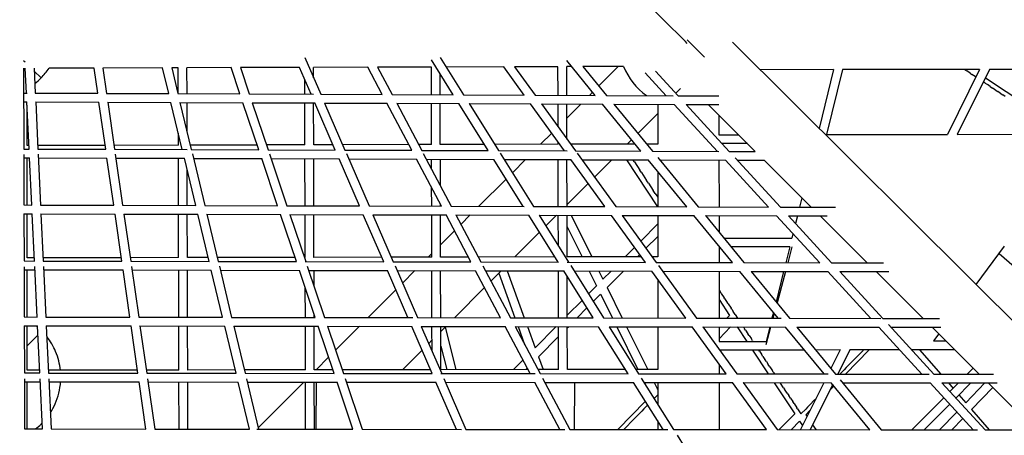
# Model space of a CAD drawing. Units: inches. Extents: x 771 to 1480, y -296 to 274.
# Drawn here: x 1083 to 1171, y 20 to 58 of the extents above; entities that cross this region are included whole.
import ezdxf

# ---------------------------------------------------------------- set-up
doc = ezdxf.new("R2010")
doc.units = ezdxf.units.IN
doc.header["$LTSCALE"] = 500
doc.header["$MEASUREMENT"] = 0
for name, color, linetype, true_color in [('ASTM$DIMS', 4, 'Continuous', 0x00ffff), ('Make2D$visible$lines$Matting', 6, 'Continuous', 0xff00ff), ('Make2D$visible$lines$Pendulums$Seat', 6, 'Continuous', 0xff00ff), ('Make2D$visible$lines$Posts', 3, 'Continuous', 0x00ff00), ('Make2D$visible$lines$Rope$Net_01', 1, 'Continuous', 0xff0000), ('Make2D$visible$lines$Rope$Net_07', 1, 'Continuous', 0xff0000), ('Make2D$visible$lines$Rope$Net_08', 1, 'Continuous', 0xff0000), ('Make2D$visible$tangents$Pendulums$Seat', 6, 'Continuous', 0xff00ff), ('Make2D$visible$tangents$Posts', 3, 'Continuous', 0x00ff00)]:
    doc.layers.add(name, color=color, linetype=linetype, true_color=true_color)
doc.styles.add('Arial', font='arial.ttf')
doc.dimstyles.new('ASTM IMPERIAL', dxfattribs={"dimtxt": 7.87402, "dimasz": 6.889767, "dimexe": 3.307088, "dimexo": 3.307088, "dimgap": 3.307088, "dimtad": 0, "dimtih": 1, "dimtoh": 1, "dimdec": 3, "dimzin": 1, "dimdsep": 46, "dimlunit": 4, "dimtxsty": 'Arial', "dimcen": 3.307088, "dimazin": 0, "dimtfac": 1, "dimtdec": 4, "dimtix": 1, "dimtmove": 1, "dimatfit": 3, "dimfxl": 0, "dimtolj": 1, "dimtzin": 1, "dimarcsym": 0})

# ---------------------------------------------------------------- blocks, each defined once
blk = doc.blocks.new('*D2')
at = {"layer": 'ASTM$DIMS', "color": 0, "lineweight": -2}
for p, q in [((770.705, 3.048), (770.705, 267.377)), ((1388.859, 3.563), (1388.859, 267.377)), ((777.595, 264.07), (1060.132, 264.07)), ((1381.969, 264.07), (1099.431, 264.07))]:
    blk.add_line(p, q, dxfattribs=at)
at = {"layer": 'ASTM$DIMS', "color": 0}
for points in [[(777.595, 265.218), (777.595, 262.921), (770.705, 264.07)], [(1381.969, 262.921), (1381.969, 265.218), (1388.859, 264.07)]]:
    blk.add_solid(points, dxfattribs=at)
at = {"layer": 'Defpoints', "color": 0}
for p in [(1388.859, 264.07), (1388.859, 0.256), (770.705, -0.259)]:
    blk.add_point(p, dxfattribs=at)
at = {"layer": 'ASTM$DIMS', "color": 0, "insert": (1079.782, 264.07), "char_height": 7.87402, "attachment_point": 5, "style": 'Arial'}
blk.add_mtext('\\A1;51\'-6{\\H1.000000x;\\S1/8;}"', dxfattribs=at)

msp = doc.modelspace()

# ---------------------------------------------------------------- linework, layer by layer
at = {"layer": 'Make2D$visible$lines$Matting'}
for p, q in [((1167.7788, 53.0395, -106.2858), (1167.758, 53.0533, -106.2858)), ((1167.7788, 53.0395, -106.2858), (1167.934, 52.9365, -106.2858)), ((1168.2317, 52.7389, -106.2858), (1167.934, 52.9365, -106.2858)), ((1168.2317, 52.7389, -106.2858), (1168.3975, 52.629, -106.2858)), ((1168.6846, 52.4385, -106.2858), (1168.3975, 52.629, -106.2858)), ((1168.6846, 52.4385, -106.2858), (1168.7649, 52.3852, -106.2858)), ((1169.59, 51.8377, -106.2858), (1169.4261, 51.9465, -106.2858)), ((1169.59, 51.8377, -106.2858), (1169.7874, 51.7068, -106.2858)), ((1170.0425, 51.5375, -106.2858), (1169.7874, 51.7068, -106.2858)), ((1170.0425, 51.5375, -106.2858), (1170.2505, 51.3995, -106.2858)), ((1170.495, 51.2373, -106.2858), (1170.2505, 51.3995, -106.2858)), ((1170.495, 51.2373, -106.2858), (1170.7135, 51.0923, -106.2858)), ((1170.9474, 50.9371, -106.2858), (1170.7135, 51.0923, -106.2858)), ((1170.9474, 50.9371, -106.2858), (1171.1764, 50.7851, -106.2858)), ((1171.3996, 50.637, -106.2858), (1171.1764, 50.7851, -106.2858)), ((1137.9869, 44.9502, -106.2858), (1138.0079, 44.9185, -106.2858)), ((1138.1138, 44.7581, -106.2858), (1138.0079, 44.9185, -106.2858)), ((1138.1138, 44.7581, -106.2858), (1138.6064, 44.012, -106.2858)), ((1138.7388, 43.8115, -106.2858), (1138.6064, 44.012, -106.2858)), ((1138.7388, 43.8115, -106.2858), (1139.2048, 43.1057, -106.2858)), ((1139.3636, 42.8652, -106.2858), (1139.2048, 43.1057, -106.2858)), ((1139.3636, 42.8652, -106.2858), (1139.8031, 42.1996, -106.2858)), ((1139.9883, 41.919, -106.2858), (1139.8031, 42.1996, -106.2858)), ((1139.9883, 41.919, -106.2858), (1140.2048, 41.5912, -106.2858)), ((1152.2514, 37.1418, -106.2858), (1151.8718, 35.7131, -106.2858)), ((1151.6628, 34.9262, -106.2858), (1150.9117, 32.0986, -106.2858)), ((1145.7061, 33.2592, -106.2858), (1145.8734, 33.0058, -106.2858)), ((1145.9135, 32.9452, -106.2858), (1145.8734, 33.0058, -106.2858)), ((1145.9135, 32.9452, -106.2858), (1146.1778, 32.5449, -106.2858)), ((1146.2247, 32.4738, -106.2858), (1146.1778, 32.5449, -106.2858)), ((1146.2247, 32.4738, -106.2858), (1146.482, 32.0841, -106.2858)), ((1146.536, 32.0024, -106.2858), (1146.482, 32.0841, -106.2858)), ((1146.536, 32.0024, -106.2858), (1146.7862, 31.6234, -106.2858)), ((1146.8471, 31.5311, -106.2858), (1146.7862, 31.6234, -106.2858)), ((1146.8471, 31.5311, -106.2858), (1146.9881, 31.3177, -106.2858)), ((1147.1582, 31.06, -106.2858), (1146.9881, 31.3177, -106.2858)), ((1147.1582, 31.06, -106.2858), (1147.3792, 30.7253, -106.2858)), ((1150.6626, 31.1609, -106.2858), (1150.5454, 30.7198, -106.2858)), ((1147.8997, 29.937, -106.2858), (1148.0024, 29.7814, -106.2858)), ((1148.0911, 29.6471, -106.2858), (1148.0024, 29.7814, -106.2858)), ((1148.0911, 29.6471, -106.2858), (1148.3063, 29.3212, -106.2858)), ((1148.4019, 29.1764, -106.2858), (1148.3063, 29.3212, -106.2858)), ((1148.4019, 29.1764, -106.2858), (1148.6101, 28.861, -106.2858)), ((1150.3364, 29.9328, -106.2858), (1149.9139, 28.3425, -106.2858)), ((1148.7126, 28.7057, -106.2858), (1148.6101, 28.861, -106.2858)), ((1148.7126, 28.7057, -106.2858), (1148.7543, 28.6426, -106.2858)), ((1149.3339, 27.7648, -106.2858), (1149.2734, 27.8564, -106.2858)), ((1149.3339, 27.7648, -106.2858), (1149.5211, 27.4813, -106.2858)), ((1149.6444, 27.2945, -106.2858), (1149.5211, 27.4813, -106.2858)), ((1158.1706, 27.3592, -106.2858), (1158.2235, 27.4133, -106.2858)), ((1158.6325, 27.8314, -106.2858), (1158.2235, 27.4133, -106.2858)), ((1158.6325, 27.8314, -106.2858), (1158.6777, 27.8777, -106.2858)), ((1149.6444, 27.2945, -106.2858), (1149.8246, 27.0216, -106.2858)), ((1149.9549, 26.8243, -106.2858), (1149.8246, 27.0216, -106.2858)), ((1149.9549, 26.8243, -106.2858), (1150.1281, 26.562, -106.2858)), ((1150.2653, 26.3542, -106.2858), (1150.1281, 26.562, -106.2858)), ((1157.127, 26.2922, -106.2858), (1157.362, 26.5324, -106.2858)), ((1157.7088, 26.887, -106.2858), (1157.362, 26.5324, -106.2858)), ((1157.7088, 26.887, -106.2858), (1157.7927, 26.9729, -106.2858)), ((1158.1706, 27.3592, -106.2858), (1157.7927, 26.9729, -106.2858)), ((1150.2653, 26.3542, -106.2858), (1150.4943, 26.0073, -106.2858)), ((1150.5756, 25.8843, -106.2858), (1150.4943, 26.0073, -106.2858)), ((1150.5756, 25.8843, -106.2858), (1150.6841, 25.7199, -106.2858)), ((1156.5599, 25.7124, -106.2858), (1156.9312, 26.092, -106.2858)), ((1157.127, 26.2922, -106.2858), (1156.9312, 26.092, -106.2858)), ((1109.5404, 24.9849, -106.2858), (1109.5378, 20.7533, -106.2858)), ((1132.7278, 20.7329, -106.2858), (1132.7739, 24.9553, -106.2858)), ((1151.2045, 24.9318, -106.2858), (1151.2265, 24.8983, -106.2858)), ((1151.506, 24.4751, -106.2858), (1151.2265, 24.8983, -106.2858)), ((1151.506, 24.4751, -106.2858), (1151.5925, 24.3441, -106.2858)), ((1151.816, 24.0056, -106.2858), (1151.5925, 24.3441, -106.2858)), ((1151.816, 24.0056, -106.2858), (1151.9583, 23.7901, -106.2858)), ((1139.8738, 23.5121, -106.2858), (1140.1781, 23.8252, -106.2858)), ((1140.2076, 23.7647, -106.2858), (1140.1781, 23.8252, -106.2858)), ((1152.1259, 23.5363, -106.2858), (1151.9583, 23.7901, -106.2858)), ((1152.1259, 23.5363, -106.2858), (1152.324, 23.2362, -106.2858)), ((1152.4357, 23.0671, -106.2858), (1152.324, 23.2362, -106.2858)), ((1152.4357, 23.0671, -106.2858), (1152.6896, 22.6825, -106.2858)), ((1153.6367, 22.7236, -106.2858), (1153.9163, 23.0095, -106.2858)), ((1154.2183, 23.3183, -106.2858), (1153.9163, 23.0095, -106.2858)), ((1154.2183, 23.3183, -106.2858), (1154.4122, 23.5166, -106.2858)), ((1138.443, 22.04, -106.2858), (1138.7672, 22.3736, -106.2858)), ((1138.9738, 22.5862, -106.2858), (1138.7672, 22.3736, -106.2858)), ((1138.9738, 22.5862, -106.2858), (1139.2375, 22.8574, -106.2858)), ((1139.3088, 22.9308, -106.2858), (1139.2375, 22.8574, -106.2858)), ((1152.7454, 22.5979, -106.2858), (1152.6896, 22.6825, -106.2858)), ((1152.7454, 22.5979, -106.2858), (1153.0551, 22.129, -106.2858)), ((1153.0551, 22.129, -106.2858), (1153.4857, 22.5692, -106.2858)), ((1153.6367, 22.7236, -106.2858), (1153.4857, 22.5692, -106.2858)), ((1137.7696, 21.3472, -106.2858), (1137.4864, 21.0558, -106.2858)), ((1137.7696, 21.3472, -106.2858), (1138.2969, 21.8897, -106.2858)), ((1138.3717, 21.9667, -106.2858), (1138.2969, 21.8897, -106.2858)), ((1138.443, 22.04, -106.2858), (1138.3717, 21.9667, -106.2858)), ((1137.1688, 20.729, -106.2858), (1137.4864, 21.0558, -106.2858))]:
    msp.add_line(p, q, dxfattribs=at)
at = {"layer": 'Make2D$visible$lines$Pendulums$Seat'}
for start, end in [(49.695965, 51.429783), (22.834088, 38.072448), (6.095801, 22.834088), (336.03041, 355.973766), (327.34489, 336.03041), (308.003401, 314.432249), (314.432249, 315.721373)]:
    msp.add_arc((1080.7298, 25.4288, -106.2858), 5.9055, start, end, dxfattribs=at)
at = {"layer": 'Make2D$visible$lines$Posts'}
for p, q in [((1146.9036, 55.5119, -106.2858), (1196.9568, 5.6849, -106.2858)), ((1083.2802, 53.1772, -106.2858), (1083.3053, 45.9244, -106.2858)), ((1089.62, 53.1961, -106.2858), (1085.5845, 53.1841, -106.2858)), ((1095.7777, 53.2144, -106.2858), (1090.4152, 53.1985, -106.2858)), ((1097.1726, 53.2186, -106.2858), (1096.5869, 53.2168, -106.2858)), ((1101.9233, 53.2327, -106.2858), (1097.96, 53.2209, -106.2858)), ((1108.0568, 53.251, -106.2858), (1102.7532, 53.2352, -106.2858)), ((1114.1788, 53.2692, -106.2858), (1109.3196, 53.2547, -106.2858)), ((1119.8918, 53.2862, -106.2858), (1115.0684, 53.2719, -106.2858)), ((1126.3887, 53.3056, -106.2858), (1121.2167, 53.2902, -106.2858)), ((1131.2514, 53.32, -106.2858), (1127.3585, 53.3084, -106.2858)), ((1132.4773, 53.3237, -106.2858), (1132.0388, 53.3224, -106.2858)), ((1137.1433, 53.3376, -106.2858), (1133.4934, 53.3267, -106.2858)), ((1134.9181, 51.5904, -106.2858), (1136.6548, 53.3361, -106.2858)), ((1155.9898, 53.0514, -106.2858), (1149.3763, 53.0504, -106.2858)), ((1169.0972, 53.0535, -106.2858), (1156.801, 53.0516, -106.2858)), ((1182.1732, 53.0556, -106.2858), (1169.9766, 53.0537, -106.2858)), ((1134.0756, 50.7436, -106.2858), (1134.3599, 51.0293, -106.2858)), ((1083.608, 46.2319, -106.2858), (1083.6074, 49.8514, -106.2858)), ((1132.0493, 48.7069, -106.2858), (1133.2954, 49.9594, -106.2858)), ((1140.2035, 49.9307, -106.2858), (1140.204, 46.3697, -106.2858)), ((1148.964, 45.7002, -106.2858), (1144.7331, 49.9119, -106.2858)), ((1140.2036, 49.1049, -106.2858), (1138.4247, 47.3168, -106.2858)), ((1145.7036, 48.9458, -106.2858), (1145.7039, 47.1931, -106.2858)), ((1131.2609, 47.9145, -106.2858), (1131.2637, 47.9172, -106.2858)), ((1129.6986, 46.3441, -106.2858), (1130.6982, 47.3489, -106.2858)), ((1137.8665, 46.7558, -106.2858), (1137.4758, 46.3631, -106.2858)), ((1083.3069, 45.4438, -106.2858), (1083.3227, 40.8945, -106.2858)), ((1083.6088, 40.8937, -106.2858), (1083.6081, 45.1359, -106.2858)), ((1127.1645, 43.797, -106.2858), (1128.3446, 44.9832, -106.2858)), ((1136.0766, 44.9568, -106.2858), (1134.5274, 43.3995, -106.2858)), ((1145.7043, 44.9239, -106.2858), (1145.7049, 40.7214, -106.2858)), ((1153.9884, 40.6984, -106.2858), (1149.7577, 44.91, -106.2858)), ((1140.2044, 43.9065, -106.2858), (1140.2049, 40.7367, -106.2858)), ((1124.1641, 40.7812, -106.2858), (1126.5944, 43.224, -106.2858)), ((1133.9647, 42.8339, -106.2858), (1132.0669, 40.9264, -106.2858)), ((1083.3254, 40.1071, -106.2858), (1083.3401, 35.8648, -106.2858)), ((1083.6096, 36.1419, -106.2858), (1083.6089, 40.1063, -106.2858)), ((1122.5463, 39.155, -106.2858), (1123.3829, 39.996, -106.2858)), ((1131.1198, 39.9745, -106.2858), (1130.1624, 39.0122, -106.2858)), ((1140.2051, 39.9493, -106.2858), (1140.2057, 36.2491, -106.2858)), ((1145.7051, 39.934, -106.2858), (1145.7053, 38.4438, -106.2858)), ((1159.0123, 35.6973, -106.2858), (1154.7816, 39.9088, -106.2858)), ((1120.7154, 37.3148, -106.2858), (1121.9648, 38.5706, -106.2858)), ((1129.5923, 38.4391, -106.2858), (1127.3893, 36.2248, -106.2858)), ((1145.7055, 37.127, -106.2858), (1145.7057, 35.7267, -106.2858)), ((1119.6163, 36.2101, -106.2858), (1119.9298, 36.5252, -106.2858)), ((1083.3418, 35.354, -106.2858), (1083.3575, 30.8352, -106.2858)), ((1083.6104, 30.8348, -106.2858), (1083.6097, 35.0768, -106.2858)), ((1117.3013, 33.8831, -106.2858), (1118.4122, 34.9998, -106.2858)), ((1126.1535, 34.9826, -106.2858), (1125.2418, 34.0663, -106.2858)), ((1145.7059, 34.9393, -106.2858), (1145.7065, 30.7281, -106.2858)), ((1164.0356, 30.6967, -106.2858), (1159.805, 34.9081, -106.2858)), ((1140.206, 34.2071, -106.2858), (1140.2065, 30.7376, -106.2858)), ((1114.2162, 30.7822, -106.2858), (1116.7034, 33.2822, -106.2858)), ((1124.6604, 33.4818, -106.2858), (1121.9613, 30.7689, -106.2858)), ((1083.3602, 30.0478, -106.2858), (1083.3749, 25.8057, -106.2858)), ((1083.6112, 26.0519, -106.2858), (1083.6105, 30.0474, -106.2858)), ((1111.2945, 27.8455, -106.2858), (1113.4342, 29.9962, -106.2858)), ((1121.1793, 29.9829, -106.2858), (1120.7331, 29.5344, -106.2858)), ((1140.2067, 29.9502, -106.2858), (1140.2073, 26.1285, -106.2858)), ((1145.7067, 29.9407, -106.2858), (1145.7069, 28.6357, -106.2858)), ((1169.0586, 25.6964, -106.2858), (1164.828, 29.9079, -106.2858)), ((1119.9475, 28.7447, -106.2858), (1119.6539, 28.4497, -106.2858)), ((1119.0561, 27.8488, -106.2858), (1117.3138, 26.0975, -106.2858)), ((1109.545, 26.087, -106.2858), (1110.6737, 27.2215, -106.2858)), ((1145.7072, 26.6033, -106.2858), (1145.7073, 25.7262, -106.2858)), ((1083.3767, 25.2642, -106.2858), (1083.3923, 20.7763, -106.2858)), ((1083.612, 20.7761, -106.2858), (1083.6113, 25.018, -106.2858)), ((1104.3492, 20.8645, -106.2858), (1108.45, 24.9863, -106.2858)), ((1140.2075, 24.9458, -106.2858), (1140.2078, 22.9791, -106.2858)), ((1145.7075, 24.9388, -106.2858), (1145.7081, 20.7215, -106.2858)), ((1174.0811, 20.6966, -106.2858), (1169.8506, 24.908, -106.2858)), ((1140.208, 21.4957, -106.2858), (1140.2081, 20.7263, -106.2858))]:
    msp.add_line(p, q, dxfattribs=at)
for centre, start, end in [((1080.625, 56.5256, -106.2858), 315.129769, 326.029599), ((1142.69, 55.5728, -106.2858), 201.948894, 234.203206), ((1080.625, 56.5256, -106.2858), 307.954484, 315.129763)]:
    msp.add_arc(centre, 5.9802, start, end, dxfattribs=at)
at = {"layer": 'Make2D$visible$lines$Rope$Net_01'}
for p, q in [((1108.5302, 54.1394, -106.2858), (1109.9573, 50.8437, -106.2858)), ((1121.8513, 50.7943, -106.2858), (1119.8904, 53.9241, -106.2858)), ((1120.6773, 54.1512, -106.2858), (1122.7829, 50.7904, -106.2858)), ((1083.5553, 50.9533, -106.2858), (1083.45, 53.1777, -106.2858)), ((1084.2382, 53.1801, -106.2858), (1084.3437, 50.95, -106.2858)), ((1089.9458, 50.9267, -106.2858), (1089.62, 53.1961, -106.2858)), ((1090.4152, 53.1985, -106.2858), (1090.7418, 50.9234, -106.2858)), ((1096.333, 50.9002, -106.2858), (1095.7777, 53.2144, -106.2858)), ((1096.5869, 53.2168, -106.2858), (1097.1435, 50.8969, -106.2858)), ((1097.1779, 50.8967, -106.2858), (1097.1726, 53.2186, -106.2858)), ((1097.9653, 50.8935, -106.2858), (1097.96, 53.2209, -106.2858)), ((1102.7168, 50.8737, -106.2858), (1101.9233, 53.2327, -106.2858)), ((1102.7532, 53.2352, -106.2858), (1103.5488, 50.8703, -106.2858)), ((1109.0977, 50.8473, -106.2858), (1108.0568, 53.251, -106.2858)), ((1109.3218, 52.3113, -106.2858), (1109.3196, 53.2547, -106.2858)), ((1115.4757, 50.8208, -106.2858), (1114.1788, 53.2692, -106.2858)), ((1115.0684, 53.2719, -106.2858), (1116.3687, 50.8171, -106.2858)), ((1119.8975, 50.8024, -106.2858), (1119.8918, 53.2862, -106.2858)), ((1128.2247, 50.7679, -106.2858), (1126.3887, 53.3056, -106.2858)), ((1127.3585, 53.3084, -106.2858), (1129.1995, 50.7638, -106.2858)), ((1131.2572, 50.7553, -106.2858), (1131.2514, 53.32, -106.2858)), ((1134.5961, 50.7414, -106.2858), (1132.0376, 53.8596, -106.2858)), ((1132.0446, 50.752, -106.2858), (1132.0388, 53.3224, -106.2858)), ((1133.4934, 53.3267, -106.2858), (1135.6182, 50.7372, -106.2858)), ((1108.5377, 50.8496, -106.2858), (1108.5347, 52.1473, -106.2858)), ((1120.6849, 50.7992, -106.2858), (1120.6806, 52.6628, -106.2858)), ((1140.9659, 50.715, -106.2858), (1139.085, 52.7646, -106.2858)), ((1140.0115, 52.9195, -106.2858), (1142.0387, 50.7105, -106.2858)), ((1083.2879, 50.9544, -106.2858), (1083.6072, 50.9531, -106.2858)), ((1084.3437, 50.95, -106.2858), (1089.9458, 50.9267, -106.2858)), ((1090.7418, 50.9234, -106.2858), (1096.333, 50.9002, -106.2858)), ((1097.1435, 50.8969, -106.2858), (1102.7168, 50.8737, -106.2858)), ((1103.5488, 50.8703, -106.2858), (1109.3251, 50.8463, -106.2858)), ((1109.9573, 50.8437, -106.2858), (1115.4757, 50.8208, -106.2858)), ((1116.3687, 50.8171, -106.2858), (1121.8513, 50.7943, -106.2858)), ((1122.7829, 50.7904, -106.2858), (1128.2247, 50.7679, -106.2858)), ((1129.1995, 50.7638, -106.2858), (1134.5961, 50.7414, -106.2858)), ((1135.6182, 50.7372, -106.2858), (1141.6017, 50.7123, -106.2858)), ((1142.0387, 50.7105, -106.2858), (1145.7034, 50.6953, -106.2858)), ((1083.2906, 50.167, -106.2858), (1083.5925, 50.1657, -106.2858)), ((1083.7933, 45.9227, -106.2858), (1083.5925, 50.1657, -106.2858)), ((1084.381, 50.1624, -106.2858), (1090.0589, 50.1389, -106.2858)), ((1084.381, 50.1624, -106.2858), (1084.5817, 45.92, -106.2858)), ((1090.6676, 45.8992, -106.2858), (1090.0589, 50.1389, -106.2858)), ((1090.8549, 50.1356, -106.2858), (1096.5221, 50.112, -106.2858)), ((1090.8549, 50.1356, -106.2858), (1091.4635, 45.8965, -106.2858)), ((1097.5385, 45.8758, -106.2858), (1096.5221, 50.112, -106.2858)), ((1097.3326, 50.1087, -106.2858), (1102.9821, 50.0852, -106.2858)), ((1097.3326, 50.1087, -106.2858), (1098.3489, 45.873, -106.2858)), ((1097.9732, 47.439, -106.2858), (1097.9671, 50.106, -106.2858)), ((1104.4061, 45.8523, -106.2858), (1102.9821, 50.0852, -106.2858)), ((1103.814, 50.0818, -106.2858), (1109.4392, 50.0584, -106.2858)), ((1103.814, 50.0818, -106.2858), (1105.2378, 45.8495, -106.2858)), ((1108.548, 46.2926, -106.2858), (1108.5395, 50.0622, -106.2858)), ((1109.3354, 46.2945, -106.2858), (1109.3269, 50.0589, -106.2858)), ((1111.2706, 45.8289, -106.2858), (1109.4392, 50.0584, -106.2858)), ((1110.2988, 50.0549, -106.2858), (1115.8937, 50.0316, -106.2858)), ((1110.2988, 50.0549, -106.2858), (1112.13, 45.8259, -106.2858)), ((1118.1324, 45.8054, -106.2858), (1115.8937, 50.0316, -106.2858)), ((1116.7868, 50.0279, -106.2858), (1122.3459, 50.0049, -106.2858)), ((1116.7868, 50.0279, -106.2858), (1119.0251, 45.8024, -106.2858)), ((1119.9076, 46.3203, -106.2858), (1119.8992, 50.015, -106.2858)), ((1120.695, 46.3222, -106.2858), (1120.6867, 50.0117, -106.2858)), ((1124.9917, 45.782, -106.2858), (1122.3459, 50.0049, -106.2858)), ((1123.2775, 50.001, -106.2858), (1128.7961, 49.9781, -106.2858)), ((1123.2775, 50.001, -106.2858), (1125.9229, 45.7788, -106.2858)), ((1131.8488, 45.7586, -106.2858), (1128.7961, 49.9781, -106.2858)), ((1129.7708, 49.974, -106.2858), (1135.2444, 49.9513, -106.2858)), ((1129.7708, 49.974, -106.2858), (1132.823, 45.7553, -106.2858)), ((1131.2637, 47.9106, -106.2858), (1131.259, 49.9679, -106.2858)), ((1132.0536, 46.8189, -106.2858), (1132.0464, 49.9646, -106.2858)), ((1138.7039, 45.7352, -106.2858), (1135.2444, 49.9513, -106.2858)), ((1136.2665, 49.9471, -106.2858), (1141.6913, 49.9246, -106.2858)), ((1136.2665, 49.9471, -106.2858), (1139.7253, 45.7317, -106.2858)), ((1145.5574, 45.7118, -106.2858), (1141.6913, 49.9246, -106.2858)), ((1142.7641, 49.9201, -106.2858), (1145.7035, 49.9079, -106.2858)), ((1142.7641, 49.9201, -106.2858), (1146.6294, 45.7081, -106.2858)), ((1097.1884, 46.265, -106.2858), (1097.186, 47.345, -106.2858)), ((1083.7786, 46.2323, -106.2858), (1083.608, 46.2319, -106.2858)), ((1090.6174, 46.249, -106.2858), (1084.5668, 46.2342, -106.2858)), ((1097.1884, 46.265, -106.2858), (1091.4126, 46.2509, -106.2858)), ((1104.2615, 46.2822, -106.2858), (1098.2542, 46.2676, -106.2858)), ((1108.548, 46.2926, -106.2858), (1105.0916, 46.2842, -106.2858)), ((1111.0672, 46.2988, -106.2858), (1109.3354, 46.2945, -106.2858)), ((1117.8623, 46.3153, -106.2858), (1111.9243, 46.3008, -106.2858)), ((1119.9076, 46.3203, -106.2858), (1118.7522, 46.3175, -106.2858)), ((1124.6472, 46.3318, -106.2858), (1120.695, 46.3222, -106.2858)), ((1131.2672, 46.348, -106.2858), (1125.575, 46.3341, -106.2858)), ((1131.2672, 46.348, -106.2858), (1131.2667, 46.5631, -106.2858)), ((1138.1873, 46.3648, -106.2858), (1132.3923, 46.3507, -106.2858)), ((1140.204, 46.3697, -106.2858), (1139.2038, 46.3673, -106.2858)), ((1083.3053, 45.9244, -106.2858), (1083.7933, 45.9227, -106.2858)), ((1083.308, 45.137, -106.2858), (1083.8305, 45.1352, -106.2858)), ((1084.0312, 40.8926, -106.2858), (1083.8305, 45.1352, -106.2858)), ((1084.5817, 45.92, -106.2858), (1090.6676, 45.8992, -106.2858)), ((1084.604, 45.4469, -106.2858), (1084.8196, 40.8904, -106.2858)), ((1084.6189, 45.1325, -106.2858), (1090.7807, 45.1114, -106.2858)), ((1091.3893, 40.8721, -106.2858), (1090.7807, 45.1114, -106.2858)), ((1091.4635, 45.8965, -106.2858), (1097.9767, 45.8743, -106.2858)), ((1091.5256, 45.4638, -106.2858), (1092.1851, 40.8699, -106.2858)), ((1091.5766, 45.1087, -106.2858), (1097.7276, 45.0877, -106.2858)), ((1097.2007, 40.856, -106.2858), (1097.1911, 45.0896, -106.2858)), ((1098.7439, 40.8517, -106.2858), (1097.7276, 45.0877, -106.2858)), ((1098.3489, 45.873, -106.2858), (1104.4061, 45.8523, -106.2858)), ((1098.443, 45.4806, -106.2858), (1099.5542, 40.8495, -106.2858)), ((1098.538, 45.085, -106.2858), (1104.6713, 45.064, -106.2858)), ((1105.2378, 45.8495, -106.2858), (1111.2706, 45.8289, -106.2858)), ((1105.3562, 45.4974, -106.2858), (1106.9267, 40.829, -106.2858)), ((1112.13, 45.8259, -106.2858), (1118.1324, 45.8054, -106.2858)), ((1112.2649, 45.5143, -106.2858), (1114.3025, 40.8086, -106.2858)), ((1119.0251, 45.8024, -106.2858), (1124.9917, 45.782, -106.2858)), ((1119.1688, 45.5311, -106.2858), (1121.6812, 40.7881, -106.2858)), ((1125.9229, 45.7788, -106.2858), (1132.0805, 45.7578, -106.2858)), ((1126.0676, 45.5479, -106.2858), (1129.0626, 40.7676, -106.2858)), ((1132.823, 45.7553, -106.2858), (1138.7039, 45.7352, -106.2858)), ((1132.9777, 45.5416, -106.2858), (1136.4463, 40.7471, -106.2858)), ((1139.7253, 45.7317, -106.2858), (1145.7041, 45.7113, -106.2858)), ((1140.2042, 45.148, -106.2858), (1143.8322, 40.7266, -106.2858)), ((1146.6294, 45.7081, -106.2858), (1148.964, 45.7002, -106.2858)), ((1147.1664, 45.123, -106.2858), (1151.2198, 40.7061, -106.2858)), ((1106.0952, 40.8313, -106.2858), (1104.6713, 45.064, -106.2858)), ((1105.503, 45.0612, -106.2858), (1111.6121, 45.0403, -106.2858)), ((1108.5604, 40.8245, -106.2858), (1108.5508, 45.0508, -106.2858)), ((1109.3478, 40.8223, -106.2858), (1109.3383, 45.0481, -106.2858)), ((1113.4434, 40.8109, -106.2858), (1111.6121, 45.0403, -106.2858)), ((1112.4714, 45.0374, -106.2858), (1118.5503, 45.0166, -106.2858)), ((1120.7889, 40.7906, -106.2858), (1118.5503, 45.0166, -106.2858)), ((1119.4429, 45.0136, -106.2858), (1125.4861, 44.9929, -106.2858)), ((1119.9126, 44.1269, -106.2858), (1119.9106, 45.012, -106.2858)), ((1120.7034, 42.6341, -106.2858), (1120.698, 45.0093, -106.2858)), ((1128.1318, 40.7702, -106.2858), (1125.4861, 44.9929, -106.2858)), ((1126.4173, 44.9897, -106.2858), (1132.4198, 44.9693, -106.2858)), ((1131.2799, 40.7614, -106.2858), (1131.2703, 44.9732, -106.2858)), ((1132.0673, 40.7593, -106.2858), (1132.0577, 44.9705, -106.2858)), ((1135.4725, 40.7498, -106.2858), (1132.4138, 44.9776, -106.2858)), ((1133.3941, 44.9659, -106.2858), (1139.3518, 44.9456, -106.2858)), ((1142.8113, 40.7294, -106.2858), (1139.3518, 44.9456, -106.2858)), ((1140.3732, 44.9421, -106.2858), (1146.2822, 44.9219, -106.2858)), ((1150.1484, 40.7091, -106.2858), (1146.2822, 44.9219, -106.2858)), ((1147.3543, 44.9183, -106.2858), (1149.7577, 44.91, -106.2858)), ((1097.9881, 40.8538, -106.2858), (1097.9809, 44.0319, -106.2858)), ((1119.9202, 40.793, -106.2858), (1119.9164, 42.4376, -106.2858)), ((1083.3227, 40.8945, -106.2858), (1084.0312, 40.8926, -106.2858)), ((1084.8196, 40.8904, -106.2858), (1091.3893, 40.8721, -106.2858)), ((1092.1851, 40.8699, -106.2858), (1098.7439, 40.8517, -106.2858)), ((1099.5542, 40.8495, -106.2858), (1106.0952, 40.8313, -106.2858)), ((1106.9267, 40.829, -106.2858), (1113.4434, 40.8109, -106.2858)), ((1114.3025, 40.8086, -106.2858), (1120.7889, 40.7906, -106.2858)), ((1120.7076, 40.7908, -106.2858), (1120.7072, 40.9447, -106.2858)), ((1121.6812, 40.7881, -106.2858), (1128.2076, 40.77, -106.2858)), ((1129.0626, 40.7676, -106.2858), (1135.4725, 40.7498, -106.2858)), ((1136.4463, 40.7471, -106.2858), (1142.8253, 40.7294, -106.2858)), ((1143.8322, 40.7266, -106.2858), (1150.1484, 40.7091, -106.2858)), ((1151.2198, 40.7061, -106.2858), (1156.1726, 40.6924, -106.2858)), ((1083.3254, 40.1071, -106.2858), (1084.0685, 40.1051, -106.2858)), ((1084.2692, 35.8628, -106.2858), (1084.0685, 40.1051, -106.2858)), ((1084.8569, 40.1029, -106.2858), (1091.5024, 40.0844, -106.2858)), ((1084.8569, 40.1029, -106.2858), (1085.0576, 35.861, -106.2858)), ((1092.111, 35.8454, -106.2858), (1091.5024, 40.0844, -106.2858)), ((1092.2982, 40.0822, -106.2858), (1098.9329, 40.0638, -106.2858)), ((1092.2982, 40.0822, -106.2858), (1092.9067, 35.8436, -106.2858)), ((1097.2114, 36.1676, -106.2858), (1097.2025, 40.0686, -106.2858)), ((1097.9988, 36.1691, -106.2858), (1097.9899, 40.0664, -106.2858)), ((1099.9492, 35.8281, -106.2858), (1098.9329, 40.0638, -106.2858)), ((1099.7432, 40.0616, -106.2858), (1106.3603, 40.0432, -106.2858)), ((1099.7432, 40.0616, -106.2858), (1100.7594, 35.8263, -106.2858)), ((1107.7842, 35.8107, -106.2858), (1106.3603, 40.0432, -106.2858)), ((1107.1919, 40.0409, -106.2858), (1113.7848, 40.0226, -106.2858)), ((1107.1919, 40.0409, -106.2858), (1108.6156, 35.8089, -106.2858)), ((1108.5709, 36.1892, -106.2858), (1108.5622, 40.0371, -106.2858)), ((1109.3583, 36.1906, -106.2858), (1109.3496, 40.0349, -106.2858)), ((1115.6161, 35.7934, -106.2858), (1113.7848, 40.0226, -106.2858)), ((1114.6439, 40.0202, -106.2858), (1121.2066, 40.002, -106.2858)), ((1114.6439, 40.0202, -106.2858), (1116.4749, 35.7915, -106.2858)), ((1119.9305, 36.2107, -106.2858), (1119.9219, 40.0056, -106.2858)), ((1120.7179, 36.2122, -106.2858), (1120.7093, 40.0034, -106.2858)), ((1123.4451, 35.776, -106.2858), (1121.2066, 40.002, -106.2858)), ((1122.0989, 39.9995, -106.2858), (1128.626, 39.9814, -106.2858)), ((1122.0989, 39.9995, -106.2858), (1124.3372, 35.7741, -106.2858)), ((1131.2717, 35.7587, -106.2858), (1128.626, 39.9814, -106.2858)), ((1129.5568, 39.9788, -106.2858), (1136.0433, 39.9608, -106.2858)), ((1129.5568, 39.9788, -106.2858), (1132.2021, 35.7566, -106.2858)), ((1131.2879, 37.2158, -106.2858), (1131.2817, 39.974, -106.2858)), ((1132.0775, 36.2337, -106.2858), (1132.0691, 39.9718, -106.2858)), ((1139.096, 35.7414, -106.2858), (1136.0433, 39.9608, -106.2858)), ((1137.0171, 39.9581, -106.2858), (1143.4589, 39.9402, -106.2858)), ((1137.0171, 39.9581, -106.2858), (1140.0694, 35.7392, -106.2858)), ((1146.9184, 35.7241, -106.2858), (1143.4589, 39.9402, -106.2858)), ((1144.4797, 39.9374, -106.2858), (1150.8728, 39.9197, -106.2858)), ((1144.4797, 39.9374, -106.2858), (1147.9388, 35.7218, -106.2858)), ((1154.739, 35.7068, -106.2858), (1150.8728, 39.9197, -106.2858)), ((1151.9443, 39.9167, -106.2858), (1155.4033, 39.9071, -106.2858)), ((1151.9443, 39.9167, -106.2858), (1155.8099, 35.7044, -106.2858)), ((1130.9754, 36.2316, -106.2858), (1124.1018, 36.2186, -106.2858)), ((1138.7307, 36.2463, -106.2858), (1132.0775, 36.2337, -106.2858)), ((1140.2057, 36.2491, -106.2858), (1139.7012, 36.2481, -106.2858)), ((1083.3401, 35.8648, -106.2858), (1084.2692, 35.8628, -106.2858)), ((1084.2559, 36.1431, -106.2858), (1083.6096, 36.1419, -106.2858)), ((1084.5071, 30.8333, -106.2858), (1084.2932, 35.3558, -106.2858)), ((1092.0661, 36.1579, -106.2858), (1085.0441, 36.1446, -106.2858)), ((1085.0576, 35.861, -106.2858), (1092.111, 35.8454, -106.2858)), ((1085.0814, 35.3573, -106.2858), (1085.2955, 30.8319, -106.2858)), ((1097.2114, 36.1676, -106.2858), (1092.8613, 36.1594, -106.2858)), ((1092.9067, 35.8436, -106.2858), (1099.9492, 35.8281, -106.2858)), ((1092.9744, 35.3722, -106.2858), (1093.6282, 30.8176, -106.2858)), ((1099.8665, 36.1727, -106.2858), (1097.9988, 36.1691, -106.2858)), ((1107.6574, 36.1874, -106.2858), (1100.6759, 36.1742, -106.2858)), ((1100.7594, 35.8263, -106.2858), (1107.7842, 35.8107, -106.2858)), ((1100.8648, 35.3872, -106.2858), (1101.9646, 30.8033, -106.2858)), ((1108.5709, 36.1892, -106.2858), (1108.4877, 36.189, -106.2858)), ((1108.5718, 35.809, -106.2858), (1115.6161, 35.7934, -106.2858)), ((1108.7524, 35.4021, -106.2858), (1110.3043, 30.7889, -106.2858)), ((1115.439, 36.2022, -106.2858), (1109.3583, 36.1906, -106.2858)), ((1119.9305, 36.2107, -106.2858), (1116.2964, 36.2038, -106.2858)), ((1116.4749, 35.7915, -106.2858), (1123.4451, 35.776, -106.2858)), ((1116.6371, 35.417, -106.2858), (1118.6472, 30.7746, -106.2858)), ((1123.2116, 36.2169, -106.2858), (1120.7179, 36.2122, -106.2858)), ((1124.3372, 35.7741, -106.2858), (1131.2912, 35.7587, -106.2858)), ((1124.5184, 35.432, -106.2858), (1126.9931, 30.7603, -106.2858)), ((1132.0786, 35.7569, -106.2858), (1139.096, 35.7414, -106.2858)), ((1132.3962, 35.4469, -106.2858), (1135.3415, 30.7459, -106.2858)), ((1140.0694, 35.7392, -106.2858), (1146.9184, 35.7241, -106.2858)), ((1140.2701, 35.4618, -106.2858), (1143.6923, 30.7316, -106.2858)), ((1147.9388, 35.7218, -106.2858), (1154.739, 35.7068, -106.2858)), ((1155.8099, 35.7044, -106.2858), (1160.4665, 35.6941, -106.2858)), ((1083.3428, 35.0774, -106.2858), (1084.3065, 35.0753, -106.2858)), ((1085.0948, 35.0735, -106.2858), (1092.224, 35.0578, -106.2858)), ((1092.8326, 30.819, -106.2858), (1092.224, 35.0578, -106.2858)), ((1093.0198, 35.056, -106.2858), (1100.1382, 35.0402, -106.2858)), ((1097.2235, 30.8114, -106.2858), (1097.2139, 35.0467, -106.2858)), ((1098.0109, 30.8101, -106.2858), (1098.0013, 35.045, -106.2858)), ((1101.1545, 30.8047, -106.2858), (1100.1382, 35.0402, -106.2858)), ((1100.9484, 35.0384, -106.2858), (1108.0493, 35.0227, -106.2858)), ((1109.4731, 30.7904, -106.2858), (1108.0493, 35.0227, -106.2858)), ((1108.8807, 35.0209, -106.2858), (1115.9573, 35.0052, -106.2858)), ((1109.3643, 33.5833, -106.2858), (1109.361, 35.0198, -106.2858)), ((1117.7886, 30.7761, -106.2858), (1115.9573, 35.0052, -106.2858)), ((1116.8162, 35.0033, -106.2858), (1123.8627, 34.9877, -106.2858)), ((1119.9429, 30.7724, -106.2858), (1119.9333, 34.9964, -106.2858)), ((1120.7303, 30.771, -106.2858), (1120.7207, 34.9947, -106.2858)), ((1126.1012, 30.7618, -106.2858), (1123.8627, 34.9877, -106.2858)), ((1124.7548, 34.9857, -106.2858), (1131.7657, 34.9702, -106.2858)), ((1131.3026, 30.7529, -106.2858), (1131.293, 34.9713, -106.2858)), ((1134.4114, 30.7475, -106.2858), (1131.7657, 34.9702, -106.2858)), ((1132.09, 30.7515, -106.2858), (1132.0815, 34.4661, -106.2858)), ((1132.6962, 34.9681, -106.2858), (1139.6666, 34.9527, -106.2858)), ((1142.7193, 30.7333, -106.2858), (1139.6666, 34.9527, -106.2858)), ((1140.64, 34.9506, -106.2858), (1147.5656, 34.9352, -106.2858)), ((1151.0252, 30.719, -106.2858), (1147.5656, 34.9352, -106.2858)), ((1148.586, 34.933, -106.2858), (1155.4631, 34.9177, -106.2858)), ((1148.586, 34.933, -106.2858), (1152.0452, 30.7172, -106.2858)), ((1159.3294, 30.7047, -106.2858), (1155.4631, 34.9177, -106.2858)), ((1156.534, 34.9154, -106.2858), (1160.9539, 34.9056, -106.2858)), ((1156.534, 34.9154, -106.2858), (1160.3998, 30.7029, -106.2858)), ((1108.5832, 30.7919, -106.2858), (1108.5772, 33.4535, -106.2858)), ((1109.3706, 30.7905, -106.2858), (1109.3699, 31.097, -106.2858)), ((1083.3575, 30.8352, -106.2858), (1084.5071, 30.8333, -106.2858)), ((1083.3602, 30.0478, -106.2858), (1084.5444, 30.0458, -106.2858)), ((1084.7451, 25.804, -106.2858), (1084.5444, 30.0458, -106.2858)), ((1085.2955, 30.8319, -106.2858), (1092.8326, 30.819, -106.2858)), ((1085.3327, 30.0444, -106.2858), (1092.9456, 30.0314, -106.2858)), ((1085.3327, 30.0444, -106.2858), (1085.5334, 25.803, -106.2858)), ((1093.6282, 30.8176, -106.2858), (1101.1545, 30.8047, -106.2858)), ((1101.9646, 30.8033, -106.2858), (1109.4731, 30.7904, -106.2858)), ((1110.3043, 30.7889, -106.2858), (1118.2162, 30.7754, -106.2858)), ((1118.6472, 30.7746, -106.2858), (1126.1012, 30.7618, -106.2858)), ((1126.9931, 30.7603, -106.2858), (1134.4114, 30.7475, -106.2858)), ((1135.3415, 30.7459, -106.2858), (1142.7193, 30.7333, -106.2858)), ((1143.6923, 30.7316, -106.2858), (1151.2715, 30.7186, -106.2858)), ((1152.0452, 30.7172, -106.2858), (1160.2134, 30.7032, -106.2858)), ((1160.3998, 30.7029, -106.2858), (1165.4811, 30.6942, -106.2858)), ((1160.9038, 30.1537, -106.2858), (1164.9895, 25.7016, -106.2858)), ((1093.5541, 25.7927, -106.2858), (1092.9456, 30.0314, -106.2858)), ((1093.7413, 30.03, -106.2858), (1101.3435, 30.0169, -106.2858)), ((1093.7413, 30.03, -106.2858), (1094.3498, 25.7917, -106.2858)), ((1097.2343, 26.0703, -106.2858), (1097.2253, 30.024, -106.2858)), ((1098.0217, 26.0714, -106.2858), (1098.0127, 30.0227, -106.2858)), ((1102.3597, 25.7815, -106.2858), (1101.3435, 30.0169, -106.2858)), ((1102.1536, 30.0155, -106.2858), (1109.7381, 30.0025, -106.2858)), ((1102.1536, 30.0155, -106.2858), (1103.1697, 25.7805, -106.2858)), ((1108.5939, 26.0857, -106.2858), (1108.585, 30.0045, -106.2858)), ((1109.3813, 26.0868, -106.2858), (1109.3724, 30.0031, -106.2858)), ((1111.1619, 25.7703, -106.2858), (1109.7381, 30.0025, -106.2858)), ((1110.5694, 30.0011, -106.2858), (1118.1298, 29.9881, -106.2858)), ((1110.5694, 30.0011, -106.2858), (1111.993, 25.7692, -106.2858)), ((1119.961, 25.7591, -106.2858), (1118.1298, 29.9881, -106.2858)), ((1118.9884, 29.9866, -106.2858), (1126.5187, 29.9737, -106.2858)), ((1118.9884, 29.9866, -106.2858), (1120.8195, 25.758, -106.2858)), ((1119.9497, 27.7667, -106.2858), (1119.9447, 29.985, -106.2858)), ((1120.7409, 26.1021, -106.2858), (1120.7321, 29.9836, -106.2858)), ((1128.7572, 25.7478, -106.2858), (1126.5187, 29.9737, -106.2858)), ((1127.4106, 29.9722, -106.2858), (1134.9052, 29.9593, -106.2858)), ((1127.4106, 29.9722, -106.2858), (1129.6488, 25.7467, -106.2858)), ((1131.3131, 26.1164, -106.2858), (1131.3043, 29.9655, -106.2858)), ((1132.1005, 26.1175, -106.2858), (1132.0917, 29.9641, -106.2858)), ((1137.5509, 25.7366, -106.2858), (1134.9052, 29.9593, -106.2858)), ((1135.8354, 29.9577, -106.2858), (1143.2896, 29.9449, -106.2858)), ((1135.8354, 29.9577, -106.2858), (1138.4808, 25.7354, -106.2858)), ((1146.3423, 25.7254, -106.2858), (1143.2896, 29.9449, -106.2858)), ((1144.2627, 29.9432, -106.2858), (1151.6722, 29.9305, -106.2858)), ((1144.2627, 29.9432, -106.2858), (1147.3151, 25.7242, -106.2858)), ((1155.1318, 25.7142, -106.2858), (1151.6722, 29.9305, -106.2858)), ((1152.6922, 29.9287, -106.2858), (1160.0532, 29.9161, -106.2858)), ((1152.6922, 29.9287, -106.2858), (1156.1514, 25.7129, -106.2858)), ((1163.9195, 25.703, -106.2858), (1160.0532, 29.9161, -106.2858)), ((1161.1236, 29.9143, -106.2858), (1165.6088, 29.9065, -106.2858)), ((1083.3749, 25.8057, -106.2858), (1084.7451, 25.804, -106.2858)), ((1084.7333, 26.0534, -106.2858), (1083.6112, 26.0519, -106.2858)), ((1093.515, 26.0653, -106.2858), (1085.5215, 26.0545, -106.2858)), ((1085.5334, 25.803, -106.2858), (1093.5541, 25.7927, -106.2858)), ((1097.2343, 26.0703, -106.2858), (1094.3103, 26.0664, -106.2858)), ((1094.3498, 25.7917, -106.2858), (1102.3597, 25.7815, -106.2858)), ((1102.2887, 26.0772, -106.2858), (1098.0217, 26.0714, -106.2858)), ((1108.5939, 26.0857, -106.2858), (1103.0982, 26.0783, -106.2858)), ((1103.1697, 25.7805, -106.2858), (1111.1619, 25.7703, -106.2858)), ((1111.0546, 26.089, -106.2858), (1109.3813, 26.0868, -106.2858)), ((1119.8129, 26.1009, -106.2858), (1111.885, 26.0901, -106.2858)), ((1111.993, 25.7692, -106.2858), (1119.961, 25.7591, -106.2858)), ((1128.5639, 26.1127, -106.2858), (1120.7409, 26.1021, -106.2858)), ((1120.7417, 25.7581, -106.2858), (1129.208, 25.7473, -106.2858)), ((1131.3131, 26.1164, -106.2858), (1129.4543, 26.1139, -106.2858)), ((1129.6488, 25.7467, -106.2858), (1137.5509, 25.7366, -106.2858)), ((1137.3078, 26.1245, -106.2858), (1132.1005, 26.1175, -106.2858)), ((1140.2073, 26.1285, -106.2858), (1138.2362, 26.1258, -106.2858)), ((1138.4808, 25.7354, -106.2858), (1146.3423, 25.7254, -106.2858)), ((1147.3151, 25.7242, -106.2858), (1155.5046, 25.7137, -106.2858)), ((1156.1514, 25.7129, -106.2858), (1164.5651, 25.7022, -106.2858)), ((1164.9895, 25.7016, -106.2858), (1170.3364, 25.6948, -106.2858)), ((1083.3776, 25.0183, -106.2858), (1084.7823, 25.0165, -106.2858)), ((1084.983, 20.7749, -106.2858), (1084.7705, 25.2661, -106.2858)), ((1085.5588, 25.2671, -106.2858), (1085.7713, 20.7742, -106.2858)), ((1085.5707, 25.0155, -106.2858), (1093.6672, 25.0052, -106.2858)), ((1094.2757, 20.7667, -106.2858), (1093.6672, 25.0052, -106.2858)), ((1094.4233, 25.2791, -106.2858), (1095.0713, 20.766, -106.2858)), ((1094.4628, 25.0042, -106.2858), (1102.5487, 24.9939, -106.2858)), ((1097.2463, 20.7641, -106.2858), (1097.2367, 25.0006, -106.2858)), ((1098.0337, 20.7634, -106.2858), (1098.0241, 24.9996, -106.2858)), ((1103.5648, 20.7585, -106.2858), (1102.5487, 24.9939, -106.2858)), ((1103.2871, 25.2911, -106.2858), (1104.3747, 20.7578, -106.2858)), ((1103.3587, 24.9928, -106.2858), (1111.4269, 24.9825, -106.2858)), ((1108.606, 20.7541, -106.2858), (1108.5964, 24.9861, -106.2858)), ((1109.3934, 20.7534, -106.2858), (1109.3838, 24.9851, -106.2858)), ((1112.8506, 20.7504, -106.2858), (1111.4269, 24.9825, -106.2858)), ((1112.1498, 25.3031, -106.2858), (1113.6816, 20.7497, -106.2858)), ((1112.258, 24.9815, -106.2858), (1120.3021, 24.9712, -106.2858)), ((1122.1333, 20.7422, -106.2858), (1120.3021, 24.9712, -106.2858)), ((1121.0112, 25.3151, -106.2858), (1122.9916, 20.7415, -106.2858)), ((1121.1606, 24.9701, -106.2858), (1129.1746, 24.9599, -106.2858)), ((1131.4131, 20.7341, -106.2858), (1129.1746, 24.9599, -106.2858)), ((1129.8711, 25.3271, -106.2858), (1132.3045, 20.7333, -106.2858)), ((1130.0662, 24.9588, -106.2858), (1138.0446, 24.9486, -106.2858)), ((1140.6903, 20.7259, -106.2858), (1138.0446, 24.9486, -106.2858)), ((1138.7292, 25.3391, -106.2858), (1141.62, 20.7251, -106.2858)), ((1138.9746, 24.9474, -106.2858), (1146.9125, 24.9373, -106.2858)), ((1149.9653, 20.7178, -106.2858), (1146.9125, 24.9373, -106.2858)), ((1147.8853, 24.936, -106.2858), (1155.7786, 24.926, -106.2858)), ((1147.8853, 24.936, -106.2858), (1150.9377, 20.7169, -106.2858)), ((1159.2382, 20.7096, -106.2858), (1155.7786, 24.926, -106.2858)), ((1156.5721, 25.2001, -106.2858), (1160.2575, 20.7087, -106.2858)), ((1156.7982, 24.9247, -106.2858), (1164.643, 24.9147, -106.2858)), ((1168.5095, 20.7015, -106.2858), (1164.643, 24.9147, -106.2858)), ((1165.713, 24.9133, -106.2858), (1170.6696, 24.907, -106.2858)), ((1165.713, 24.9133, -106.2858), (1169.579, 20.7005, -106.2858)), ((1083.3923, 20.7763, -106.2858), (1084.983, 20.7749, -106.2858)), ((1085.7713, 20.7742, -106.2858), (1094.2757, 20.7667, -106.2858)), ((1095.0713, 20.766, -106.2858), (1103.5648, 20.7585, -106.2858)), ((1104.2432, 20.758, -106.2858), (1112.8506, 20.7504, -106.2858)), ((1113.6816, 20.7497, -106.2858), (1122.6081, 20.7418, -106.2858)), ((1122.9916, 20.7415, -106.2858), (1131.8574, 20.7337, -106.2858)), ((1132.3045, 20.7333, -106.2858), (1141.1028, 20.7255, -106.2858)), ((1141.62, 20.7251, -106.2858), (1149.9653, 20.7178, -106.2858)), ((1150.9377, 20.7169, -106.2858), (1159.2382, 20.7096, -106.2858)), ((1160.2575, 20.7087, -106.2858), (1168.9167, 20.7011, -106.2858)), ((1169.579, 20.7005, -106.2858), (1174.0811, 20.6966, -106.2858)), ((1141.9383, 20.217, -106.2858), (1144.7591, 15.7149, -106.2858))]:
    msp.add_line(p, q, dxfattribs=at)
at = {"layer": 'Make2D$visible$lines$Rope$Net_07'}
for p, q in [((1155.9898, 53.0514, -106.2858), (1154.6818, 47.7688, -106.2858)), ((1156.801, 53.0516, -106.2858), (1155.3559, 47.2149, -106.2858)), ((1169.0972, 53.0535, -106.2858), (1166.2066, 47.2395, -106.2858)), ((1169.9766, 53.0537, -106.2858), (1167.0869, 47.2415, -106.2858)), ((1145.7039, 47.1931, -106.2858), (1147.4603, 47.197, -106.2858)), ((1155.3559, 47.2149, -106.2858), (1166.2066, 47.2395, -106.2858)), ((1167.0869, 47.2415, -106.2858), (1177.8513, 47.2659, -106.2858)), ((1148.2495, 46.4114, -106.2858), (1145.9887, 46.4063, -106.2858)), ((1153.1403, 41.5427, -106.2858), (1152.932, 40.7014, -106.2858)), ((1152.7372, 39.9145, -106.2858), (1152.5691, 39.2358, -106.2858)), ((1152.3421, 38.3187, -106.2858), (1152.2456, 37.9292, -106.2858)), ((1145.7671, 37.1271, -106.2858), (1145.7055, 37.127, -106.2858)), ((1146.1389, 37.9154, -106.2858), (1152.2456, 37.9292, -106.2858)), ((1152.0506, 37.1414, -106.2858), (1146.7838, 37.1294, -106.2858)), ((1152.0506, 37.1414, -106.2858), (1151.697, 35.7135, -106.2858)), ((1171.3091, 37.1853, -106.2858), (1168.7531, 33.7611, -106.2858)), ((1151.5022, 34.9265, -106.2858), (1150.8274, 32.2013, -106.2858)), ((1150.5913, 31.2477, -106.2858), (1150.4607, 30.72, -106.2858)), ((1150.2658, 29.9329, -106.2858), (1149.947, 28.6453, -106.2858)), ((1165.4297, 29.3089, -106.2858), (1164.9597, 28.6794, -106.2858)), ((1145.7069, 28.6357, -106.2858), (1149.947, 28.6453, -106.2858)), ((1164.9597, 28.6794, -106.2858), (1166.0596, 28.6818, -106.2858)), ((1153.3664, 27.8657, -106.2858), (1145.7782, 27.8485, -106.2858)), ((1156.5781, 27.873, -106.2858), (1154.3831, 27.868, -106.2858)), ((1156.5781, 27.873, -106.2858), (1155.7484, 26.2041, -106.2858)), ((1157.4584, 27.875, -106.2858), (1156.3834, 25.7126, -106.2858)), ((1161.917, 27.8851, -106.2858), (1157.4584, 27.875, -106.2858)), ((1166.8488, 27.8962, -106.2858), (1162.9835, 27.8875, -106.2858)), ((1168.5194, 26.2331, -106.2858), (1167.9866, 25.6978, -106.2858)), ((1155.1134, 24.9268, -106.2858), (1153.0194, 20.7151, -106.2858)), ((1155.9117, 24.7638, -106.2858), (1153.8984, 20.7143, -106.2858)), ((1167.2037, 24.9114, -106.2858), (1166.4289, 24.1331, -106.2858)), ((1168.3133, 24.91, -106.2858), (1166.9619, 23.5524, -106.2858)), ((1165.8729, 23.5745, -106.2858), (1163.0176, 20.7063, -106.2858)), ((1166.4058, 22.9938, -106.2858), (1164.1277, 20.7053, -106.2858))]:
    msp.add_line(p, q, dxfattribs=at)
at = {"layer": 'Make2D$visible$lines$Rope$Net_08'}
for p, q in [((1169.6093, 52.3149, -106.2858), (1177.0657, 47.3815, -106.2858)), ((1137.4132, 44.9522, -106.2858), (1140.2005, 40.7367, -106.2858)), ((1132.4413, 39.9708, -106.2858), (1134.2918, 36.2379, -106.2858)), ((1132.0714, 38.9441, -106.2858), (1133.4138, 36.2362, -106.2858)), ((1138.6823, 37.6566, -106.2858), (1140.2052, 39.1979, -106.2858)), ((1139.1502, 37.0098, -106.2858), (1140.2054, 38.0778, -106.2858)), ((1137.2861, 36.2435, -106.2858), (1138.1212, 37.0887, -106.2858)), ((1138.3951, 36.2456, -106.2858), (1138.5891, 36.442, -106.2858)), ((1170.8366, 36.5523, -106.2858), (1175.0875, 32.831, -106.2858)), ((1125.9455, 34.7736, -106.2858), (1127.3964, 30.7596, -106.2858)), ((1126.7077, 34.9814, -106.2858), (1128.2341, 30.7581, -106.2858)), ((1134.0439, 34.9652, -106.2858), (1134.7051, 33.6313, -106.2858)), ((1134.9237, 34.9632, -106.2858), (1135.2903, 34.2236, -106.2858)), ((1135.2903, 34.2236, -106.2858), (1136.0187, 34.9608, -106.2858)), ((1135.6601, 33.4776, -106.2858), (1137.1232, 34.9583, -106.2858)), ((1133.9883, 32.9058, -106.2858), (1134.7051, 33.6313, -106.2858)), ((1134.4178, 32.2203, -106.2858), (1135.0749, 32.8853, -106.2858)), ((1135.0749, 32.8853, -106.2858), (1136.1361, 30.7446, -106.2858)), ((1135.6601, 33.4776, -106.2858), (1137.0157, 30.7431, -106.2858)), ((1132.0894, 30.984, -106.2858), (1133.4197, 32.3303, -106.2858)), ((1145.7063, 32.4097, -106.2858), (1146.6539, 30.9765, -106.2858)), ((1132.9652, 30.75, -106.2858), (1133.8492, 31.6448, -106.2858)), ((1146.4093, 30.7269, -106.2858), (1146.6539, 30.9765, -106.2858)), ((1121.1214, 29.9247, -106.2858), (1122.0777, 26.1039, -106.2858)), ((1127.6811, 29.9717, -106.2858), (1128.2618, 28.3652, -106.2858)), ((1128.5189, 29.9703, -106.2858), (1129.2069, 28.0667, -106.2858)), ((1129.2069, 28.0667, -106.2858), (1131.0834, 29.9658, -106.2858)), ((1132.092, 29.8663, -106.2858), (1132.1885, 29.964, -106.2858)), ((1136.5268, 29.9565, -106.2858), (1138.4256, 26.126, -106.2858)), ((1137.4064, 29.955, -106.2858), (1139.3039, 26.1272, -106.2858)), ((1145.7068, 28.8847, -106.2858), (1146.7397, 29.939, -106.2858)), ((1147.3406, 29.9379, -106.2858), (1148.1978, 28.6414, -106.2858)), ((1129.5034, 27.2464, -106.2858), (1131.3064, 29.0712, -106.2858)), ((1120.7361, 28.2214, -106.2858), (1121.2663, 26.1028, -106.2858)), ((1148.7177, 27.8552, -106.2858), (1150.1291, 25.7206, -106.2858)), ((1157.0701, 25.7117, -106.2858), (1159.1797, 27.8789, -106.2858)), ((1163.7059, 27.8891, -106.2858), (1165.61, 25.7008, -106.2858)), ((1127.2746, 26.111, -106.2858), (1128.1145, 26.961, -106.2858)), ((1129.5034, 27.2464, -106.2858), (1129.9125, 26.1145, -106.2858)), ((1128.383, 26.1125, -106.2858), (1128.5009, 26.2317, -106.2858)), ((1139.01, 24.9474, -106.2858), (1139.144, 24.6769, -106.2858)), ((1139.8894, 24.9462, -106.2858), (1140.1771, 24.3657, -106.2858)), ((1150.6501, 24.9325, -106.2858), (1152.4957, 22.1413, -106.2858)), ((1166.2959, 24.9126, -106.2858), (1166.7198, 24.4253, -106.2858)), ((1167.8495, 23.1271, -106.2858), (1169.5747, 24.9084, -106.2858)), ((1140.1771, 24.3657, -106.2858), (1140.2075, 24.3967, -106.2858)), ((1155.6656, 24.2689, -106.2858), (1156.0195, 24.6324, -106.2858)), ((1168.3682, 22.5309, -106.2858), (1170.268, 24.4924, -106.2858)), ((1136.6147, 20.7295, -106.2858), (1139.0992, 23.2654, -106.2858)), ((1167.238, 23.8298, -106.2858), (1167.8495, 23.1271, -106.2858)), ((1151.1089, 20.7168, -106.2858), (1152.4957, 22.1413, -106.2858)), ((1153.5023, 22.0466, -106.2858), (1153.8683, 22.4226, -106.2858)), ((1165.5026, 20.7041, -106.2858), (1167.0453, 22.2969, -106.2858)), ((1168.3682, 22.5309, -106.2858), (1169.9612, 20.7002, -106.2858)), ((1152.2068, 20.7158, -106.2858), (1152.9401, 21.4691, -106.2858)), ((1152.9401, 21.4691, -106.2858), (1153.1994, 21.077, -106.2858)), ((1153.5023, 22.0466, -106.2858), (1153.6045, 21.8919, -106.2858)), ((1166.5979, 20.7031, -106.2858), (1167.5786, 21.7157, -106.2858)), ((1154.1064, 21.1328, -106.2858), (1154.3834, 20.7139, -106.2858))]:
    msp.add_line(p, q, dxfattribs=at)
at = {"layer": 'Make2D$visible$tangents$Pendulums$Seat'}
msp.add_line((1083.6108, 28.2533, -106.2858), (1084.5841, 29.2074, -106.2858), dxfattribs=at)
at = {"layer": 'Make2D$visible$tangents$Posts'}
for p, q in [((1142.69, 55.5728, -106.2858), (1138.452, 59.7916, -106.2858)), ((1142.8386, 55.7304, -106.2858), (1143.0466, 55.5233, -106.2858)), ((1142.8482, 55.4153, -106.2858), (1142.69, 55.5728, -106.2858)), ((1143.0466, 55.5233, -106.2858), (1144.3897, 54.1862, -106.2858)), ((1083.2778, 53.8848, -106.2858), (1083.4234, 53.7398, -106.2858)), ((1084.2507, 52.9163, -106.2858), (1084.8629, 52.3068, -106.2858)), ((1141.8282, 50.9399, -106.2858), (1142.2426, 51.3561, -106.2858))]:
    msp.add_line(p, q, dxfattribs=at)

# ---------------------------------------------------------------- dimensions: what is measured, and where the dimension line sits
at = {"layer": 'ASTM$DIMS'}
dim = msp.add_linear_dim(base=(1388.8587, 264.0698), p1=(770.7049, -0.2592), p2=(1388.8587, 0.2557), dimstyle='ASTM IMPERIAL', dxfattribs=at)
dim.commit()
dim.dimension.update_dxf_attribs({"geometry": '*D2', "text_midpoint": (1079.7818, 264.0698)})

doc.saveas('drawing.dxf')
